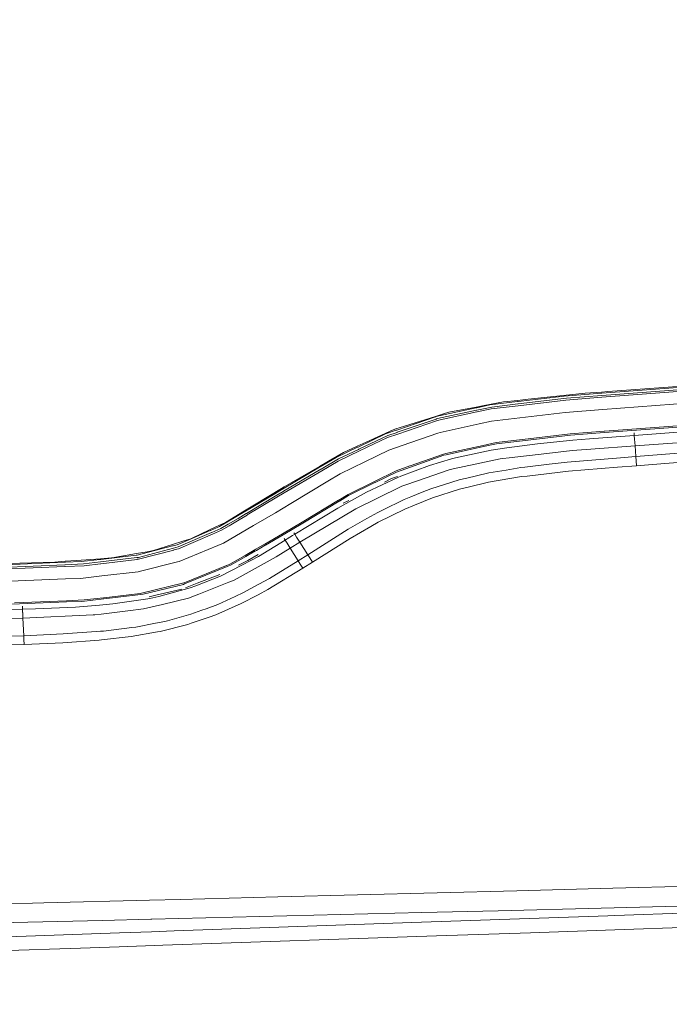
# Model space of a CAD drawing. Units: millimetres. Extents: x 774 to 8550, y -475 to 3712.
# Drawn here: x 2779 to 3105, y 1900 to 2395 of the extents above; entities that cross this region are included whole.
import ezdxf

# ---------------------------------------------------------------- set-up
doc = ezdxf.new("R2010")
doc.units = ezdxf.units.MM
doc.layers.add('1', color=7, linetype='Continuous', true_color=0xffffff)
doc.styles.add('blockfont', font='simplex.shx')
doc.dimstyles.get("Standard").update_dxf_attribs({"dimtxt": 0.18, "dimasz": 0.18, "dimexe": 0.18, "dimexo": 0.0625, "dimgap": 0.09, "dimtad": 0, "dimtih": 1, "dimtoh": 1, "dimdec": 4, "dimzin": 0, "dimdsep": 46, "dimtxsty": 'Standard', "dimcen": 0.09, "dimadec": 0, "dimazin": 0, "dimtfac": 1, "dimtdec": 4, "dimtofl": 0, "dimtmove": 0, "dimatfit": 3, "dimfxl": 1, "dimtolj": 1, "dimtzin": 0, "dimarcsym": 0})

# ---------------------------------------------------------------- blocks, each defined once
blk = doc.blocks.new('_U2')
at = {"layer": '1', "color": 18, "lineweight": 13}
for p, q in [((983.659191, 1187.278035), (983.659191, 3268.76657)), ((983.659191, 3265.59157), (2093.887929, 3265.59157)), ((3705, 3265.59157), (2594.771262, 3265.59157)), ((2125.840012, 3190.59157), (2100.840012, 3190.59157)), ((2100.840012, 3190.59157), (2100.840012, 3096.84157)), ((2357.506679, 3190.59157), (2332.506679, 3190.59157)), ((2357.506679, 3096.84157), (2357.506679, 3190.59157)), ((2100.840012, 3096.84157), (2125.840012, 3096.84157)), ((2332.506679, 3096.84157), (2357.506679, 3096.84157))]:
    blk.add_line(p, q, dxfattribs=at)
at = {"layer": '1', "color": 18, "lineweight": 70}
for points in [[(983.659191, 3265.59157), (1033.659142, 3278.98903), (1033.65924, 3252.194111)], [(3705, 3265.59157), (3655.000049, 3252.194111), (3654.999951, 3278.98903)]]:
    blk.add_solid(points, dxfattribs=at)
at = {"layer": '1', "color": 18, "linetype": 'Continuous', "lineweight": 13, "char_height": 50, "attachment_point": 7, "line_spacing_factor": 0.903614, "style": 'blockfont'}
for s, insert in [('\\W1.3854;107.1', (2098.125429, 3226.695737)), ('\\W1.1047;BBC', (2437.396262, 3226.695737)), ('\\W1.2570;2721', (2125.365012, 3104.820737))]:
    blk.add_mtext(s, dxfattribs=dict(at, insert=insert))

msp = doc.modelspace()

# ---------------------------------------------------------------- linework, layer by layer
at = {"layer": '1', "color": 18, "linetype": 'Continuous', "lineweight": 13}
for p, q in [((3071.051819, 2205.986006), (3151.497824, 2212.052328)), ((3151.359303, 2213.267309), (3071.085913, 2207.190735)), ((3151.421054, 2213.617785), (3074.093087, 2207.946284)), ((3062.71766, 2207.112057), (3032.503111, 2203.952057)), ((3070.818408, 2207.17047), (3052.064641, 2205.750925)), ((3070.904, 2207.712395), (3062.71766, 2207.112057)), ((3070.818408, 2207.17047), (3071.085913, 2207.190735)), ((3070.904, 2207.712395), (3074.093087, 2207.946284)), ((3071.051581, 2205.086214), (3151.553376, 2211.16708)), ((3021.649344, 2202.816946), (3011.836989, 2200.947506)), ((3028.699381, 2202.954275), (3014.729722, 2201.282246)), ((3015.688641, 2200.21723), (3028.87748, 2201.770527)), ((3021.649344, 2202.816946), (3028.762801, 2203.560812)), ((3028.699381, 2202.954275), (3028.975947, 2202.987177)), ((3028.762801, 2203.560812), (3032.503111, 2203.952057)), ((3028.87748, 2201.770527), (3028.986199, 2201.783163)), ((3052.064641, 2205.750925), (3028.975947, 2202.987177)), ((3053.314908, 2204.648478), (3028.986199, 2201.783163)), ((3052.933915, 2203.717692), (3029.029114, 2200.884325)), ((3052.933915, 2203.717692), (3070.994599, 2205.081923)), ((3053.314908, 2204.648478), (3070.943339, 2205.977661)), ((3070.943339, 2205.977661), (3071.051819, 2205.986006)), ((3071.051581, 2205.086214), (3070.994599, 2205.081923)), ((3071.482403, 2198.917134), (3152.012093, 2205.01898)), ((2987.543566, 2195.494396), (2991.555197, 2196.761591)), ((3007.870419, 2199.789984), (2987.712128, 2195.405228)), ((2988.237841, 2193.399412), (3008.284314, 2197.725994)), ((2988.412602, 2194.37216), (3008.135541, 2198.598606)), ((2994.121297, 2197.572214), (2991.555197, 2196.761591)), ((3007.920725, 2200.201256), (2994.121297, 2197.572214)), ((3007.870419, 2199.789984), (3008.14317, 2199.84935)), ((3007.920725, 2200.201256), (3011.836989, 2200.947506)), ((3008.135541, 2198.598606), (3008.24116, 2198.621256)), ((3014.729722, 2201.282246), (3008.14317, 2199.84935)), ((3015.688641, 2200.21723), (3008.24116, 2198.621256)), ((3008.341296, 2197.738154), (3008.284314, 2197.725994)), ((3015.473349, 2199.277622), (3008.341296, 2197.738154)), ((3015.473349, 2199.277622), (3028.97094, 2200.877411)), ((3029.029114, 2200.884325), (3028.97094, 2200.877411)), ((3052.596791, 2197.486145), (3029.764636, 2194.740994)), ((3071.480258, 2198.917134), (3052.596791, 2197.486145)), ((3071.480258, 2198.917134), (3071.482403, 2198.917134)), ((2987.389071, 2195.334894), (2967.965348, 2188.644631)), ((2968.270047, 2187.50952), (2987.816794, 2194.169266)), ((2968.539221, 2186.64263), (2988.035185, 2193.329794)), ((2987.543566, 2195.494396), (2971.86373, 2190.541012)), ((2987.389071, 2195.334894), (2987.438185, 2195.345623)), ((2987.438185, 2195.345623), (2987.712128, 2195.405228)), ((2987.816794, 2194.169266), (2987.917884, 2194.203598)), ((2987.917884, 2194.203598), (2988.412602, 2194.37216)), ((2988.035185, 2193.329794), (2988.237841, 2193.399412)), ((2989.734156, 2187.341196), (3009.448273, 2191.685898)), ((3009.448273, 2191.685898), (3009.449942, 2191.686137)), ((3015.564425, 2193.033678), (3009.449942, 2191.686137)), ((3029.762728, 2194.740755), (3015.564425, 2193.033678)), ((3029.762728, 2194.740755), (3029.764636, 2194.740994)), ((3072.304709, 2188.023312), (3152.743323, 2194.082482)), ((3072.380765, 2187.40843), (3152.815087, 2193.465216)), ((2962.347253, 2186.709387), (2948.564751, 2180.121882)), ((2966.274722, 2188.775523), (2952.610476, 2182.531817)), ((2967.694743, 2188.551409), (2962.347253, 2186.709387)), ((2963.444693, 2185.865624), (2968.168481, 2187.474949)), ((2967.589123, 2189.190609), (2966.274722, 2188.775523)), ((2967.589123, 2189.190609), (2971.86373, 2190.541012)), ((2967.694743, 2188.551409), (2967.965348, 2188.644631)), ((2968.168481, 2187.474949), (2968.270047, 2187.50952)), ((2968.539221, 2186.64263), (2968.483193, 2186.623318)), ((2988.61788, 2187.095148), (2970.75413, 2180.826409)), ((2988.61788, 2187.095148), (2989.732726, 2187.340719)), ((2989.732726, 2187.340719), (2989.734156, 2187.341196)), ((3055.112822, 2186.728461), (3031.12839, 2183.89724)), ((3055.112822, 2186.728461), (3072.257264, 2188.019736)), ((3055.250151, 2186.118347), (3072.33928, 2187.405331)), ((3072.304709, 2188.023312), (3072.257264, 2188.019736)), ((3072.380765, 2187.40843), (3072.33928, 2187.405331)), ((3087.271435, 2185.940726), (3087.223052, 2187.243599)), ((3135.625584, 2189.544661), (3087.271435, 2185.940726)), ((3189.760192, 2187.772019), (3087.669356, 2180.690987)), ((2948.19401, 2180.513603), (2952.610476, 2182.531817)), ((2963.444693, 2185.865624), (2948.961003, 2178.994639)), ((2963.326438, 2184.854729), (2949.297888, 2178.161843)), ((2963.326438, 2184.854729), (2968.483193, 2186.623318)), ((3017.902119, 2182.336075), (3011.481269, 2180.927975)), ((3018.02872, 2181.728823), (3011.617644, 2180.323107)), ((3017.902119, 2182.336075), (3031.080945, 2183.891518)), ((3018.02872, 2181.728823), (3031.193955, 2183.281405)), ((3038.769229, 2181.799156), (3023.227914, 2179.626686)), ((3031.12839, 2183.89724), (3031.080945, 2183.891518)), ((3031.193955, 2183.281405), (3031.23091, 2183.285696)), ((3055.250151, 2186.118347), (3031.23091, 2183.285696)), ((3056.403382, 2183.505518), (3038.769229, 2181.799156)), ((3064.884169, 2184.174521), (3056.403382, 2183.505518)), ((3087.271435, 2185.940726), (3064.884169, 2184.174521)), ((3087.416155, 2184.068901), (3087.271435, 2185.940726)), ((3087.416155, 2184.068901), (3087.419016, 2184.032662)), ((3087.419016, 2184.032662), (3087.41997, 2184.01788)), ((3087.669356, 2180.690987), (3087.41997, 2184.01788)), ((3222.725136, 2185.414297), (3088.064892, 2175.391657)), ((2941.339238, 2177.38126), (2933.682664, 2172.958596)), ((2948.29653, 2179.993851), (2937.509997, 2174.838049)), ((2938.657506, 2173.085434), (2949.242337, 2178.135378)), ((2938.816769, 2174.182398), (2948.861582, 2178.947432)), ((2948.19401, 2180.513603), (2941.339238, 2177.38126)), ((2948.29653, 2179.993851), (2948.564751, 2180.121882)), ((2948.861582, 2178.947432), (2948.961003, 2178.994639)), ((2949.242337, 2178.135378), (2949.297888, 2178.161843)), ((2964.084132, 2178.485853), (2951.98868, 2172.601921)), ((2970.7527, 2180.825932), (2964.084132, 2178.485853)), ((2970.7527, 2180.825932), (2970.75413, 2180.826409)), ((2991.485579, 2176.54298), (2992.638095, 2176.795704)), ((2992.638095, 2176.795704), (2992.683871, 2176.805718)), ((2992.683871, 2176.805718), (3011.435015, 2180.917723)), ((2992.870076, 2176.212294), (3011.584027, 2180.315716)), ((3015.346987, 2178.525193), (2997.56716, 2174.708588)), ((3011.481269, 2180.927975), (3011.435015, 2180.917723)), ((3011.584027, 2180.315716), (3011.617644, 2180.323107)), ((3015.346987, 2178.525193), (3023.227914, 2179.626686)), ((3043.405516, 2176.879389), (3024.391158, 2174.712403)), ((3043.405516, 2176.879389), (3056.04933, 2178.320391)), ((3065.538867, 2179.031832), (3056.04933, 2178.320391)), ((3087.669356, 2180.690987), (3065.538867, 2179.031832)), ((3088.064892, 2175.391657), (3087.669356, 2180.690987)), ((2929.176791, 2170.35578), (2933.682664, 2172.958596)), ((2937.509997, 2174.838049), (2929.51463, 2170.116885)), ((2938.816769, 2174.182398), (2930.007441, 2168.993218)), ((2938.657506, 2173.085434), (2930.389149, 2168.204052)), ((2951.987488, 2172.601206), (2939.643366, 2166.596157)), ((2951.987488, 2172.601206), (2951.98868, 2172.601921)), ((2991.485579, 2176.54298), (2974.701865, 2170.613987)), ((2974.942191, 2170.040352), (2991.641266, 2175.942881)), ((2984.496815, 2170.883877), (2995.483859, 2174.098952)), ((2991.641266, 2175.942881), (2992.838605, 2176.20538)), ((2992.870076, 2176.212294), (2992.838605, 2176.20538)), ((2997.56716, 2174.708588), (2995.483859, 2174.098952)), ((3019.959433, 2174.207194), (2999.555094, 2169.815047)), ((3021.315797, 2174.361689), (3019.959433, 2174.207194)), ((3024.391158, 2174.712403), (3021.315797, 2174.361689)), ((3053.633912, 2172.532065), (3044.528945, 2171.472294)), ((3078.440888, 2174.59224), (3053.633912, 2172.532065)), ((3088.064892, 2175.391657), (3078.440888, 2174.59224)), ((3088.064892, 2175.391657), (3088.215573, 2173.255665)), ((3088.215573, 2173.255665), (3088.404877, 2170.732004)), ((3145.519478, 2174.989922), (3102.596743, 2171.789868)), ((2929.250701, 2169.961197), (2910.591347, 2158.942921)), ((2911.100371, 2157.855971), (2929.910643, 2168.936236)), ((2911.517127, 2157.062275), (2930.334551, 2168.171627)), ((2914.911969, 2162.116034), (2929.176791, 2170.35578)), ((2929.250701, 2169.961197), (2929.51463, 2170.116885)), ((2929.910643, 2168.936236), (2930.007441, 2168.993218)), ((2930.389149, 2168.204052), (2930.334551, 2168.171627)), ((2967.631085, 2168.116076), (2956.805451, 2162.79052)), ((2957.094176, 2162.24168), (2967.825396, 2167.524798)), ((2967.631085, 2168.116076), (2974.656565, 2170.598013)), ((2967.825396, 2167.524798), (2974.913104, 2170.0301)), ((2984.496815, 2170.883877), (2970.081313, 2165.430052)), ((2974.656565, 2170.598013), (2974.701865, 2170.613987)), ((2974.942191, 2170.040352), (2974.913104, 2170.0301)), ((2994.249566, 2168.672783), (2978.387101, 2163.118346)), ((2997.048361, 2169.275267), (2994.249566, 2168.672783)), ((2999.555094, 2169.815047), (2997.048361, 2169.275267)), ((3002.475484, 2164.311154), (3014.201863, 2167.07061)), ((3022.883399, 2168.549759), (3014.201863, 2167.07061)), ((3022.883399, 2168.549759), (3030.351145, 2169.822199)), ((3032.385333, 2170.058949), (3030.351145, 2169.822199)), ((3032.385333, 2170.058949), (3044.528945, 2171.472294)), ((3033.423169, 2165.555222), (3054.274781, 2167.957527)), ((3078.900321, 2169.95929), (3054.274781, 2167.957527)), ((3088.404877, 2170.732004), (3078.900321, 2169.95929)), ((3102.596743, 2171.789868), (3088.404877, 2170.732004)), ((2914.911969, 2162.116034), (2911.520703, 2160.157187)), ((2914.761527, 2151.740296), (2933.412774, 2162.876351)), ((2933.412774, 2162.876351), (2933.413966, 2162.877066)), ((2939.643366, 2166.596157), (2933.413966, 2162.877066)), ((2956.759675, 2162.768109), (2943.604691, 2156.296713)), ((2943.809493, 2155.701382), (2957.066519, 2162.228091)), ((2968.615039, 2164.875252), (2952.848656, 2157.417996)), ((2956.759675, 2162.768109), (2956.805451, 2162.79052)), ((2957.066519, 2162.228091), (2957.094176, 2162.24168)), ((2961.799843, 2162.401182), (2965.424521, 2164.251787)), ((2968.41905, 2165.366536), (2965.424521, 2164.251787)), ((2968.615039, 2164.875252), (2970.081313, 2165.430052)), ((2978.387101, 2163.118346), (2971.995576, 2160.88031)), ((2999.383671, 2163.583739), (2985.075934, 2159.093601)), ((2999.383671, 2163.583739), (3001.509888, 2164.083941)), ((3001.509888, 2164.083941), (3002.475484, 2164.311154)), ((3003.849967, 2159.938795), (3014.151795, 2162.402613)), ((3030.669673, 2165.237887), (3014.151795, 2162.402613)), ((3030.669673, 2165.237887), (3033.423169, 2165.555222)), ((2910.156472, 2159.331782), (2896.486266, 2151.063187)), ((2906.701787, 2156.646235), (2910.325987, 2158.78628)), ((2907.698615, 2155.852301), (2911.004527, 2157.799704)), ((2907.825215, 2154.882414), (2911.46229, 2157.02985)), ((2910.156472, 2159.331782), (2911.520703, 2160.157187)), ((2910.325987, 2158.78628), (2910.591347, 2158.942921)), ((2911.004527, 2157.799704), (2911.100371, 2157.855971)), ((2911.517127, 2157.062275), (2911.46229, 2157.02985)), ((2952.848656, 2157.417996), (2945.338948, 2153.284771)), ((2970.623953, 2160.399897), (2958.047373, 2154.223664)), ((2971.995576, 2160.88031), (2970.623953, 2160.399897)), ((2975.11719, 2155.111296), (2980.74673, 2157.362444)), ((2985.075934, 2159.093601), (2980.74673, 2157.362444)), ((2999.495967, 2158.897621), (2985.931857, 2154.588682)), ((2999.495967, 2158.897621), (3003.849967, 2159.938795)), ((2906.701787, 2156.646235), (2891.958697, 2147.871239)), ((2892.467244, 2146.772606), (2907.698615, 2155.852301)), ((2907.825215, 2154.882414), (2892.877085, 2145.981056)), ((2920.517666, 2142.427428), (2938.798411, 2153.409226)), ((2920.856221, 2141.909106), (2939.140065, 2152.895434)), ((2938.420041, 2149.47675), (2945.338948, 2153.284771)), ((2938.798411, 2153.409226), (2938.845141, 2153.437359)), ((2938.845141, 2153.437359), (2943.604691, 2156.296713)), ((2939.140065, 2152.895434), (2939.166529, 2152.911408)), ((2943.809493, 2155.701382), (2939.166529, 2152.911408)), ((2943.95783, 2153.292182), (2941.127761, 2151.847346)), ((2958.047373, 2154.223664), (2947.535498, 2149.061663)), ((2960.82185, 2148.442013), (2971.780045, 2153.776867)), ((2971.780045, 2153.776867), (2975.11719, 2155.111296)), ((2976.86146, 2150.905831), (2985.931857, 2154.588682)), ((2879.040225, 2140.18224), (2891.702159, 2147.718651)), ((2881.948693, 2142.269594), (2891.616089, 2148.117287)), ((2891.616089, 2148.117287), (2896.486266, 2151.063187)), ((2891.702159, 2147.718651), (2891.958697, 2147.871239)), ((2896.032794, 2140.681011), (2907.023413, 2147.12022)), ((2907.023413, 2147.12022), (2914.760335, 2151.73958)), ((2914.760335, 2151.73958), (2914.761527, 2151.740296)), ((2916.772826, 2136.332495), (2938.420041, 2149.47675)), ((2919.372304, 2132.251961), (2947.478755, 2149.033768)), ((2947.535498, 2149.061663), (2947.478755, 2149.033768)), ((2953.036769, 2144.203169), (2958.432419, 2147.278769)), ((2960.82185, 2148.442013), (2958.432419, 2147.278769)), ((2971.984847, 2148.925764), (2958.642943, 2142.295105)), ((2976.86146, 2150.905831), (2971.984847, 2148.925764)), ((2878.580077, 2140.655262), (2881.948693, 2142.269594)), ((2888.277276, 2144.274695), (2883.303387, 2141.309721)), ((2888.7832, 2143.543227), (2883.766396, 2140.555603)), ((2888.277276, 2144.274695), (2892.376645, 2146.718485)), ((2888.7832, 2143.543227), (2892.824633, 2145.949824)), ((2892.376645, 2146.718485), (2892.467244, 2146.772606)), ((2892.877085, 2145.981056), (2892.824633, 2145.949824)), ((2910.617335, 2136.480076), (2920.469029, 2142.39834)), ((2920.469029, 2142.39834), (2920.517666, 2142.427428)), ((2943.530543, 2138.784392), (2953.036769, 2144.203169)), ((2955.066188, 2140.229685), (2958.642943, 2142.295105)), ((2874.286397, 2138.132078), (2864.710791, 2134.002192)), ((2874.015076, 2138.467772), (2865.326388, 2134.304507)), ((2874.015076, 2138.467772), (2878.580077, 2140.655262)), ((2874.286397, 2138.132078), (2874.489052, 2138.21934)), ((2879.040225, 2140.18224), (2874.489052, 2138.21934)), ((2875.016911, 2137.136681), (2875.092728, 2137.169583)), ((2875.092728, 2137.169583), (2879.728778, 2139.178974)), ((2875.479205, 2136.355145), (2879.981024, 2138.301594)), ((2879.728778, 2139.178974), (2883.303387, 2141.309721)), ((2879.981024, 2138.301594), (2883.766396, 2140.555603)), ((2880.988581, 2131.866677), (2896.03184, 2140.680296)), ((2896.03184, 2140.680296), (2896.032794, 2140.681011)), ((2910.937054, 2135.949118), (2920.830472, 2141.893608)), ((2920.856221, 2141.909106), (2920.830472, 2141.893608)), ((2923.34841, 2126.028759), (2943.530543, 2138.784392)), ((2955.066188, 2140.229685), (2944.667561, 2134.225352)), ((2855.343087, 2131.098015), (2860.592349, 2132.783873)), ((2857.665999, 2130.963785), (2864.710791, 2134.002192)), ((2858.287079, 2129.885418), (2875.016911, 2137.136681)), ((2858.449919, 2128.992779), (2875.431998, 2136.334641)), ((2864.55868, 2134.057743), (2860.592349, 2132.783873)), ((2864.55868, 2134.057743), (2865.326388, 2134.304507)), ((2875.431998, 2136.334641), (2875.479205, 2136.355145)), ((2898.494942, 2125.168545), (2911.945803, 2133.334381)), ((2901.676877, 2131.323082), (2910.617335, 2136.480076)), ((2902.009471, 2130.797846), (2910.937054, 2135.949118)), ((2911.945803, 2133.334381), (2911.442269, 2134.183047)), ((2911.945803, 2133.334381), (2912.991746, 2133.983834)), ((2911.945803, 2133.334381), (2912.897809, 2131.824)), ((2912.991746, 2133.983834), (2914.260132, 2134.771569)), ((2914.260132, 2134.771569), (2915.624364, 2135.619147)), ((2914.5243, 2129.250271), (2919.372304, 2132.251961)), ((2915.624364, 2135.619147), (2916.772826, 2136.332495)), ((2916.772826, 2136.332495), (2916.37433, 2137.002475)), ((2917.73103, 2134.822113), (2916.772826, 2136.332495)), ((2917.736991, 2134.813053), (2917.73103, 2134.822113)), ((2919.372304, 2132.251961), (2917.736991, 2134.813053)), ((2923.34841, 2126.028759), (2919.372304, 2132.251961)), ((2944.667561, 2134.225352), (2925.77265, 2122.262461)), ((2837.226613, 2126.545412), (2842.670424, 2127.496941)), ((2837.708695, 2125.833971), (2855.417473, 2130.385859)), ((2838.240607, 2124.677641), (2855.807288, 2129.241211)), ((2838.334782, 2123.777849), (2856.054289, 2128.371699)), ((2845.872862, 2128.056748), (2842.670424, 2127.496941)), ((2845.872862, 2128.056748), (2855.343087, 2131.098015)), ((2855.417473, 2130.385859), (2855.689509, 2130.455715)), ((2857.665999, 2130.963785), (2855.689509, 2130.455715)), ((2855.807288, 2129.241211), (2855.902655, 2129.266007)), ((2855.902655, 2129.266007), (2858.287079, 2129.885418)), ((2856.111033, 2128.386481), (2856.054289, 2128.371699)), ((2858.449919, 2128.992779), (2856.111033, 2128.386481)), ((2858.66092, 2122.54761), (2878.078683, 2130.652172)), ((2878.078683, 2130.652172), (2878.079636, 2130.652649)), ((2878.079636, 2130.652649), (2880.988581, 2131.866677)), ((2891.886695, 2125.676138), (2897.191985, 2128.736241)), ((2897.499068, 2128.190739), (2892.172558, 2125.162108)), ((2892.199261, 2125.137312), (2896.963471, 2127.886201)), ((2897.191985, 2128.736241), (2901.627762, 2131.29471)), ((2901.987775, 2130.785448), (2897.499068, 2128.190739)), ((2901.627762, 2131.29471), (2901.676877, 2131.323082)), ((2901.835099, 2130.697194), (2901.985152, 2130.783779)), ((2902.009471, 2130.797846), (2901.985152, 2130.783779)), ((2907.487376, 2124.928934), (2914.5243, 2129.250271)), ((2912.897809, 2131.824), (2912.904008, 2131.813986)), ((2914.5243, 2129.250271), (2912.904008, 2131.813986)), ((2918.508275, 2122.947914), (2914.5243, 2129.250271)), ((2796.251996, 2122.336132), (2772.840245, 2121.621353)), ((2796.251996, 2122.336132), (2801.429494, 2122.710926)), ((2801.429494, 2122.710926), (2807.117446, 2123.122675)), ((2809.508307, 2122.513993), (2801.552279, 2122.190697)), ((2807.117446, 2123.122675), (2819.220765, 2123.998625)), ((2809.508307, 2122.513993), (2819.074614, 2123.640282)), ((2810.75762, 2121.344549), (2819.20336, 2122.368796)), ((2819.074614, 2123.640282), (2819.342597, 2123.671753)), ((2819.20336, 2122.368796), (2819.294436, 2122.380001)), ((2819.220765, 2123.998625), (2824.798329, 2124.402268)), ((2819.294436, 2122.380001), (2837.426169, 2124.578697)), ((2819.315417, 2121.461136), (2837.557061, 2123.683197)), ((2837.198479, 2125.77389), (2819.342597, 2123.671753)), ((2825.079425, 2124.422533), (2824.798329, 2124.402268)), ((2825.079425, 2124.422533), (2837.226613, 2126.545412)), ((2837.198479, 2125.77389), (2837.4698, 2125.805838)), ((2837.426169, 2124.578697), (2837.519868, 2124.590142)), ((2837.708695, 2125.833971), (2837.4698, 2125.805838)), ((2837.519868, 2124.590142), (2838.240607, 2124.677641)), ((2837.557061, 2123.683197), (2837.613328, 2123.689873)), ((2838.334782, 2123.777849), (2837.613328, 2123.689873)), ((2838.632329, 2117.574198), (2857.931359, 2122.366411)), ((2857.931359, 2122.366411), (2857.932313, 2122.36665)), ((2857.932313, 2122.36665), (2858.66092, 2122.54761)), ((2884.093268, 2121.180756), (2891.886695, 2125.676138)), ((2892.174943, 2125.123246), (2884.463771, 2120.673878)), ((2888.538821, 2120.802147), (2893.157942, 2123.134835)), ((2890.245898, 2120.747072), (2894.794924, 2123.054249)), ((2892.174943, 2125.123246), (2892.199261, 2125.137312)), ((2892.378314, 2116.585715), (2907.487376, 2124.928934)), ((2898.419364, 2126.090033), (2893.157942, 2123.134835)), ((2898.494942, 2125.168545), (2894.794924, 2123.054249)), ((2918.508275, 2122.947914), (2904.137356, 2114.128573)), ((2923.34841, 2126.028759), (2918.508275, 2122.947914)), ((2918.508275, 2122.947914), (2919.575675, 2121.279938)), ((2924.426539, 2124.363644), (2923.34841, 2126.028759)), ((2925.77265, 2122.262461), (2924.426539, 2124.363644)), ((2769.533379, 2119.652731), (2801.344855, 2120.958311)), ((2769.545777, 2118.744833), (2801.356299, 2120.057089)), ((2771.316273, 2120.962126), (2801.285012, 2122.179968)), ((2801.285012, 2122.179968), (2801.552279, 2122.190697)), ((2801.344855, 2120.958311), (2801.434024, 2120.961888)), ((2801.356299, 2120.057089), (2801.410897, 2120.059235)), ((2811.080916, 2120.458348), (2801.410897, 2120.059235)), ((2801.434024, 2120.961888), (2810.75762, 2121.344549)), ((2811.080916, 2120.458348), (2819.260342, 2121.45446)), ((2819.315417, 2121.461136), (2819.260342, 2121.45446)), ((2819.827063, 2115.347369), (2838.091357, 2117.439968)), ((2838.091357, 2117.439968), (2838.631613, 2117.57396)), ((2838.631613, 2117.57396), (2838.632329, 2117.574198)), ((2861.180051, 2111.924393), (2882.55523, 2120.559437)), ((2861.383183, 2111.324055), (2882.841094, 2120.016558)), ((2879.523738, 2115.308745), (2890.245898, 2120.747072)), ((2882.55523, 2120.559437), (2882.613642, 2120.583041)), ((2882.613642, 2120.583041), (2884.093268, 2121.180756)), ((2882.841094, 2120.016558), (2882.868035, 2120.027525)), ((2882.868035, 2120.027525), (2884.463771, 2120.673878)), ((2903.336508, 2108.524544), (2920.911534, 2119.173033)), ((2920.911534, 2119.173033), (2919.575675, 2121.279938)), ((2925.77265, 2122.262461), (2920.911534, 2119.173033)), ((2773.864014, 2112.678988), (2801.63811, 2113.816006)), ((2801.63811, 2113.816006), (2801.638587, 2113.816006)), ((2801.638587, 2113.816006), (2809.142573, 2114.123328)), ((2809.142573, 2114.123328), (2819.826348, 2115.347369)), ((2819.826348, 2115.347369), (2819.827063, 2115.347369)), ((2867.021306, 2110.432846), (2879.523738, 2115.308745)), ((2879.219785, 2116.05712), (2867.818101, 2111.703141)), ((2886.309607, 2113.234741), (2883.652909, 2112.179262)), ((2886.309607, 2113.234741), (2892.378314, 2116.585715)), ((2896.283848, 2109.829409), (2904.137356, 2114.128573)), ((2860.480054, 2111.64139), (2840.518696, 2106.83654)), ((2840.640767, 2106.216652), (2860.860331, 2111.112101)), ((2846.972211, 2105.694039), (2860.094531, 2108.753903)), ((2864.295943, 2109.369976), (2848.453028, 2104.995949)), ((2860.480054, 2111.64139), (2861.124261, 2111.901743)), ((2860.860331, 2111.112101), (2861.359341, 2111.31428)), ((2861.124261, 2111.901743), (2861.180051, 2111.924393)), ((2861.383183, 2111.324055), (2861.359341, 2111.31428)), ((2867.818101, 2111.703141), (2861.836655, 2109.419091)), ((2864.295943, 2109.369976), (2867.021306, 2110.432846)), ((2868.66997, 2106.226666), (2883.652909, 2112.179262)), ((2891.065343, 2106.972677), (2896.283848, 2109.829409)), ((2903.336508, 2108.524544), (2898.385747, 2105.914099)), ((2776.036484, 2101.785643), (2802.076085, 2102.887614)), ((2802.076085, 2102.887614), (2802.12806, 2102.889759)), ((2802.12806, 2102.889759), (2811.013444, 2103.265745)), ((2802.1643, 2102.256996), (2809.874041, 2102.574808)), ((2820.875151, 2103.826506), (2809.874041, 2102.574808)), ((2811.013444, 2103.265745), (2820.778353, 2104.392512)), ((2820.778353, 2104.392512), (2820.832951, 2104.398711)), ((2820.832951, 2104.398711), (2839.192374, 2106.517298)), ((2820.875151, 2103.826506), (2820.89494, 2103.82889)), ((2820.89494, 2103.82889), (2839.542611, 2105.950815)), ((2825.365527, 2101.245625), (2843.022807, 2103.866799)), ((2839.192374, 2106.517298), (2840.463145, 2106.823189)), ((2839.542611, 2105.950815), (2840.618832, 2106.211407)), ((2840.463145, 2106.823189), (2840.518696, 2106.83654)), ((2840.640767, 2106.216652), (2840.618832, 2106.211407)), ((2843.022807, 2103.866799), (2843.918784, 2104.053004)), ((2843.61922, 2104.912045), (2846.972211, 2105.694039)), ((2843.918784, 2104.053004), (2848.453028, 2104.995949)), ((2850.288136, 2100.988848), (2863.394959, 2104.130966)), ((2867.254241, 2105.664236), (2863.394959, 2104.130966)), ((2868.66997, 2106.226666), (2867.254241, 2105.664236)), ((2886.931403, 2105.069144), (2878.170712, 2101.03534)), ((2886.931403, 2105.069144), (2891.065343, 2106.972677)), ((2889.921649, 2101.451857), (2898.385747, 2105.914099)), ((2774.152978, 2098.484976), (2780.040724, 2098.670466)), ((2774.761422, 2101.127369), (2802.147133, 2102.256281)), ((2780.040724, 2098.670466), (2780.101313, 2100.173825)), ((2780.040724, 2098.670466), (2786.576731, 2098.881466)), ((2780.121548, 2097.00535), (2780.040724, 2098.670466)), ((2786.576731, 2098.881466), (2806.61319, 2099.733813)), ((2802.1643, 2102.256996), (2802.147133, 2102.256281)), ((2806.61319, 2099.733813), (2818.726046, 2100.710375)), ((2818.726046, 2100.710375), (2825.365527, 2101.245625)), ((2832.981331, 2097.784741), (2819.554312, 2096.169216)), ((2840.893729, 2098.736985), (2832.981331, 2097.784741)), ((2840.893729, 2098.736985), (2845.152838, 2099.757893)), ((2850.288136, 2100.988848), (2845.152838, 2099.757893)), ((2864.650233, 2096.096499), (2870.174868, 2098.114474)), ((2872.219784, 2098.861439), (2870.174868, 2098.114474)), ((2872.219784, 2098.861439), (2878.170712, 2101.03534)), ((2877.118809, 2095.831139), (2889.921649, 2101.451857)), ((2780.262692, 2094.148857), (2713.914676, 2092.370732)), ((2780.123694, 2096.958382), (2780.121548, 2097.00535)), ((2780.262692, 2094.148857), (2780.123694, 2096.958382)), ((2780.262692, 2094.148857), (2815.470917, 2095.741255)), ((2780.702098, 2085.285408), (2780.262692, 2094.148857)), ((2816.317065, 2095.77964), (2815.470917, 2095.741255)), ((2819.554312, 2096.169216), (2816.317065, 2095.77964)), ((2852.813466, 2092.848046), (2851.504309, 2092.488749)), ((2864.650233, 2096.096499), (2852.813466, 2092.848046)), ((2873.83364, 2094.697935), (2864.73654, 2091.559632)), ((2877.118809, 2095.831139), (2873.83364, 2094.697935)), ((2834.993346, 2089.42364), (2820.775731, 2087.640745)), ((2834.993346, 2089.42364), (2837.02658, 2089.678509)), ((2837.02658, 2089.678509), (2846.833689, 2091.582281)), ((2846.833689, 2091.582281), (2851.504309, 2092.488749)), ((2849.116786, 2087.431891), (2863.019688, 2090.9674)), ((2863.019688, 2090.9674), (2864.73654, 2091.559632)), ((2714.38746, 2082.972271), (2780.702098, 2085.285408)), ((2800.515635, 2086.169941), (2780.702098, 2085.285408)), ((2780.720933, 2083.394511), (2780.702098, 2085.285408)), ((2780.802472, 2080.922825), (2780.720933, 2083.394511)), ((2818.593009, 2083.028776), (2800.271733, 2081.773503)), ((2800.515635, 2086.169941), (2816.958172, 2087.363465)), ((2819.14757, 2087.52249), (2816.958172, 2087.363465)), ((2819.762452, 2083.162768), (2818.593009, 2083.028776)), ((2819.14757, 2087.52249), (2820.775731, 2087.640745)), ((2834.65646, 2084.867699), (2819.762452, 2083.162768)), ((2834.65646, 2084.867699), (2847.849352, 2087.207062)), ((2849.116786, 2087.431891), (2847.849352, 2087.207062)), ((2714.433236, 2078.661425), (2780.802472, 2080.922825)), ((2800.271733, 2081.773503), (2780.802472, 2080.922825)), ((3089.460833, 1958.767427), (3175.4124, 1961.016549)), ((2908.344491, 1954.04817), (3028.370125, 1957.168711)), ((3070.176585, 1958.262695), (3028.370125, 1957.168711)), ((3089.460833, 1958.767427), (3070.176585, 1958.262695)), ((2672.753139, 1947.982563), (2790.699942, 1951.012505)), ((2790.699942, 1951.012505), (2843.75952, 1952.381624)), ((2843.75952, 1952.381624), (2859.330876, 1952.783478)), ((2908.344491, 1954.04817), (2859.330876, 1952.783478)), ((3070.701583, 1948.42471), (3251.821263, 1953.016771)), ((3523.07391, 1952.593816), (3077.458842, 1937.500967)), ((3077.506764, 1944.71289), (3251.797183, 1950.652255)), ((2980.604394, 1946.173681), (2845.020278, 1942.853583)), ((2980.500205, 1941.330446), (3074.03229, 1944.594515)), ((3018.976672, 1947.113288), (2980.604394, 1946.173681)), ((3070.701583, 1948.42471), (3018.976672, 1947.113288)), ((3074.03229, 1944.594515), (3077.506764, 1944.71289)), ((2820.292456, 1942.248), (2709.489627, 1939.555419)), ((2820.292456, 1942.248), (2844.552977, 1942.842139)), ((2845.020278, 1942.853583), (2844.552977, 1942.842139)), ((2856.181128, 1936.991943), (2980.500205, 1941.330446)), ((2828.692658, 1936.028136), (2709.225221, 1931.838883)), ((2828.692658, 1936.028136), (2844.852431, 1936.594738)), ((2856.181128, 1936.991943), (2844.852431, 1936.594738)), ((2988.034947, 1934.468163), (2850.495322, 1929.798258)), ((2988.034947, 1934.468163), (3035.216792, 1936.070217)), ((3035.216792, 1936.070217), (3077.458842, 1937.500967)), ((2850.495322, 1929.798258), (2828.604682, 1929.054988)), ((2712.97626, 1925.121797), (2809.197171, 1928.395999)), ((2809.197171, 1928.395999), (2828.604682, 1929.054988))]:
    msp.add_line(p, q, dxfattribs=at)

# ---------------------------------------------------------------- dimensions: what is measured, and where the dimension line sits
dim = msp.add_linear_dim(base=(983.659191, 3265.59157), p1=(3705, 3490), p2=(983.659191, 1185.690535), text='<>\\P[\\C18;\\H50.00;\\Fsimplex.shx;2721\\Fsimplex.shx;\\H50.00;\\C18; ]\\C18;\\H50.00;\\Fsimplex.shx;BBC\\Fsimplex.shx;\\H50.00;\\C18;', dimstyle='Standard', override={"dimtxt": 50, "dimasz": 50, "dimexe": 3.175, "dimexo": 1.5875, "dimgap": 1.5875, "dimtih": 1, "dimtoh": 1, "dimdec": 1, "dimlfac": 0.03937, "dimdsep": 46, "dimlunit": 2, "dimtxsty": 'blockfont', "dimsah": 1, "dimse1": 0, "dimse2": 0, "dimsd1": 0, "dimsd2": 0, "dimclrd": 18, "dimclre": 18, "dimclrt": 18, "dimtol": 0, "dimtm": -0.1, "dimtfac": 1, "dimtdec": 2, "dimtofl": 1, "dimtmove": 0, "dimlwd": 13, "dimlwe": 13}, dxfattribs=at)
dim.commit()
dim.dimension.update_dxf_attribs({"geometry": '_U2', "text_midpoint": (2344.329596, 3265.59157), "dimtype": 160})

doc.saveas('drawing.dxf')
